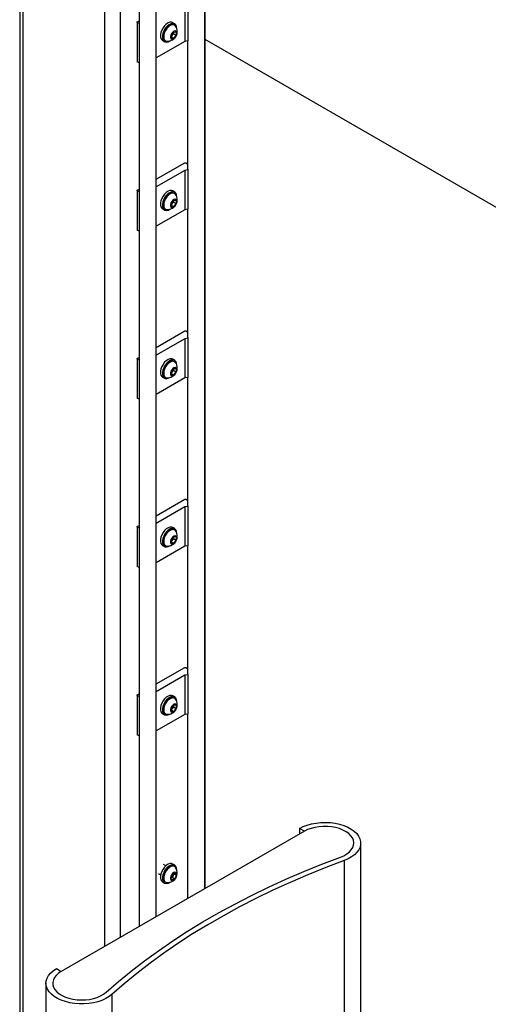
# Model space of a CAD drawing. Units: millimetres. Extents: x 0 to 42, y 0 to 29.8.
# Drawn here: x 38.3 to 38.6, y 20.7 to 21.4 of the extents above; entities that cross this region are included whole.
import ezdxf

# ---------------------------------------------------------------- set-up
doc = ezdxf.new("R2010")
doc.units = ezdxf.units.MM

msp = doc.modelspace()

# ---------------------------------------------------------------- linework, layer by layer
at = {"color": 8, "linetype": 'Continuous', "lineweight": 25}
for p, q in [((38.33321, 22.65163), (38.33321, 20.7446)), ((38.3219, 22.64239), (38.3219, 20.73807)), ((38.2625, 22.60811), (38.2625, 19.86232))]:
    msp.add_line(p, q, dxfattribs=at)
at = {"color": 7, "linetype": 'Continuous', "lineweight": 25}
for p, q in [((38.26016, 22.60675), (38.26016, 19.86559)), ((38.39479, 20.78015), (38.39479, 21.68549)), ((38.39479, 20.78015), (38.39479, 21.68549)), ((38.39479, 20.78015), (38.39479, 21.68549)), ((38.39479, 20.78015), (38.39479, 21.68549)), ((38.39479, 20.78015), (38.39479, 21.68549)), ((38.39479, 20.78015), (38.39479, 21.68549)), ((38.39479, 20.78015), (38.39479, 21.68549)), ((38.39479, 20.78015), (38.39479, 21.68549)), ((38.39479, 20.78015), (38.39479, 21.68549)), ((38.39479, 20.78015), (38.39479, 21.68549)), ((38.39479, 20.78015), (38.39479, 21.68549)), ((38.39479, 20.78015), (38.39479, 21.68549)), ((38.39479, 20.78015), (38.39479, 21.68549)), ((38.39495, 20.78025), (38.39495, 21.68559)), ((38.34694, 21.66129), (38.34694, 20.75253)), ((38.35944, 20.75974), (38.35944, 21.66508)), ((38.38014, 21.42544), (38.38014, 21.39686)), ((38.3825, 21.4258), (38.3825, 21.39722)), ((38.34567, 21.41115), (38.34694, 21.41188)), ((38.34567, 21.41064), (38.34567, 21.41115)), ((38.34694, 21.40991), (38.34567, 21.41064)), ((38.34567, 21.41064), (38.34567, 21.38206)), ((38.37293, 21.40969), (38.37152, 21.4105)), ((38.3728, 21.40868), (38.37247, 21.40887)), ((38.37033, 21.40166), (38.3721, 21.40386)), ((38.37033, 21.39931), (38.37033, 21.40166)), ((38.37115, 21.40131), (38.37033, 21.4003)), ((38.37203, 21.40241), (38.37115, 21.40131)), ((38.37203, 21.40359), (38.37202, 21.40377)), ((38.37203, 21.40378), (38.37203, 21.40359)), ((38.37203, 21.40359), (38.37203, 21.40241)), ((38.37203, 21.40241), (38.37387, 21.40135)), ((38.3721, 21.40386), (38.37387, 21.40371)), ((38.37387, 21.40135), (38.3721, 21.39915)), ((38.37387, 21.40371), (38.37387, 21.40135)), ((38.38014, 21.39686), (38.35944, 21.38491)), ((38.36402, 21.39751), (38.36543, 21.39669)), ((38.3659, 21.39751), (38.36624, 21.39731)), ((38.37033, 21.40017), (38.3721, 21.39915)), ((38.3721, 21.39915), (38.37033, 21.39931)), ((38.3825, 21.39722), (38.38014, 21.39686)), ((38.38229, 21.39719), (38.38229, 21.30423)), ((38.38229, 21.39719), (38.38229, 21.30423)), ((38.38229, 21.39719), (38.38229, 21.30423)), ((38.38229, 21.39719), (38.38229, 21.30423)), ((38.38229, 21.39719), (38.38229, 21.30423)), ((38.38229, 21.39719), (38.38229, 21.30423)), ((38.38229, 21.39719), (38.38229, 21.30423)), ((38.38229, 21.39719), (38.38229, 21.30423)), ((38.38229, 21.39719), (38.38229, 21.30423)), ((38.38229, 21.39719), (38.38229, 21.30423)), ((38.38229, 21.39719), (38.38229, 21.30423)), ((38.38229, 21.39719), (38.38229, 21.30423)), ((38.38229, 21.39719), (38.38229, 21.30423)), ((39.68873, 20.65138), (38.39495, 21.39827)), ((38.34694, 21.38133), (38.34567, 21.38206)), ((38.35944, 21.29662), (38.38014, 21.30857)), ((38.38014, 21.30857), (38.38103, 21.30857)), ((38.38103, 21.30857), (38.38229, 21.30784)), ((38.38014, 21.30296), (38.35944, 21.291)), ((38.3825, 21.30332), (38.38014, 21.30296)), ((38.38014, 21.30296), (38.38014, 21.27438)), ((38.3825, 21.30332), (38.3825, 21.27474)), ((38.34567, 21.28867), (38.34694, 21.2894)), ((38.34567, 21.28816), (38.34567, 21.28867)), ((38.34694, 21.28743), (38.34567, 21.28816)), ((38.34567, 21.28816), (38.34567, 21.25958)), ((38.37293, 21.2872), (38.37152, 21.28802)), ((38.3728, 21.2862), (38.37247, 21.28639)), ((38.37033, 21.27918), (38.3721, 21.28138)), ((38.37033, 21.27683), (38.37033, 21.27918)), ((38.37115, 21.27883), (38.37033, 21.27782)), ((38.37203, 21.27993), (38.37115, 21.27883)), ((38.37203, 21.28111), (38.37202, 21.28129)), ((38.37203, 21.28129), (38.37203, 21.28111)), ((38.37203, 21.28111), (38.37203, 21.27993)), ((38.37203, 21.27993), (38.37387, 21.27887)), ((38.3721, 21.28138), (38.37387, 21.28122)), ((38.37387, 21.27887), (38.3721, 21.27667)), ((38.37387, 21.28122), (38.37387, 21.27887)), ((38.38014, 21.27438), (38.35944, 21.26242)), ((38.36402, 21.27503), (38.36543, 21.27421)), ((38.3659, 21.27503), (38.36624, 21.27483)), ((38.37033, 21.27769), (38.3721, 21.27667)), ((38.3721, 21.27667), (38.37033, 21.27683)), ((38.3825, 21.27474), (38.38014, 21.27438)), ((38.38229, 21.27471), (38.38229, 21.18175)), ((38.38229, 21.27471), (38.38229, 21.18175)), ((38.38229, 21.27471), (38.38229, 21.18175)), ((38.38229, 21.27471), (38.38229, 21.18175)), ((38.38229, 21.27471), (38.38229, 21.18175)), ((38.38229, 21.27471), (38.38229, 21.18175)), ((38.38229, 21.27471), (38.38229, 21.18175)), ((38.38229, 21.27471), (38.38229, 21.18175)), ((38.38229, 21.27471), (38.38229, 21.18175)), ((38.38229, 21.27471), (38.38229, 21.18175)), ((38.38229, 21.27471), (38.38229, 21.18175)), ((38.38229, 21.27471), (38.38229, 21.18175)), ((38.38229, 21.27471), (38.38229, 21.18175)), ((38.34694, 21.25885), (38.34567, 21.25958)), ((38.35944, 21.17414), (38.38014, 21.18609)), ((38.38014, 21.18609), (38.38103, 21.18609)), ((38.38103, 21.18609), (38.38229, 21.18536)), ((38.38014, 21.18048), (38.35944, 21.16852)), ((38.3825, 21.18083), (38.38014, 21.18048)), ((38.38014, 21.18048), (38.38014, 21.1519)), ((38.3825, 21.18083), (38.3825, 21.15226)), ((38.34567, 21.16619), (38.34694, 21.16692)), ((38.34567, 21.16568), (38.34567, 21.16619)), ((38.34694, 21.16495), (38.34567, 21.16568)), ((38.34567, 21.16568), (38.34567, 21.1371)), ((38.37293, 21.16472), (38.37152, 21.16554)), ((38.3728, 21.16372), (38.37247, 21.16391)), ((38.37033, 21.1567), (38.3721, 21.1589)), ((38.37033, 21.15435), (38.37033, 21.1567)), ((38.37203, 21.15745), (38.37115, 21.15635)), ((38.37203, 21.15863), (38.37202, 21.1588)), ((38.37203, 21.15881), (38.37203, 21.15863)), ((38.37203, 21.15863), (38.37203, 21.15745)), ((38.37203, 21.15745), (38.37387, 21.15639)), ((38.3721, 21.1589), (38.37387, 21.15874)), ((38.37387, 21.15874), (38.37387, 21.15639)), ((38.38014, 21.1519), (38.35944, 21.13994)), ((38.36402, 21.15255), (38.36543, 21.15173)), ((38.3659, 21.15254), (38.36624, 21.15235)), ((38.37115, 21.15635), (38.37033, 21.15534)), ((38.37033, 21.15521), (38.3721, 21.15419)), ((38.3721, 21.15419), (38.37033, 21.15435)), ((38.37387, 21.15639), (38.3721, 21.15419)), ((38.3825, 21.15226), (38.38014, 21.1519)), ((38.38229, 21.15222), (38.38229, 21.05927)), ((38.38229, 21.15222), (38.38229, 21.05927)), ((38.38229, 21.15222), (38.38229, 21.05927)), ((38.38229, 21.15222), (38.38229, 21.05927)), ((38.38229, 21.15222), (38.38229, 21.05927)), ((38.38229, 21.15222), (38.38229, 21.05927)), ((38.38229, 21.15222), (38.38229, 21.05927)), ((38.38229, 21.15222), (38.38229, 21.05927)), ((38.38229, 21.15222), (38.38229, 21.05927)), ((38.38229, 21.15222), (38.38229, 21.05927)), ((38.38229, 21.15222), (38.38229, 21.05927)), ((38.38229, 21.15222), (38.38229, 21.05927)), ((38.38229, 21.15222), (38.38229, 21.05927)), ((38.34694, 21.13637), (38.34567, 21.1371)), ((38.35944, 21.05165), (38.38014, 21.06361)), ((38.38014, 21.06361), (38.38103, 21.06361)), ((38.38103, 21.06361), (38.38229, 21.06288)), ((38.38014, 21.058), (38.35944, 21.04604)), ((38.3825, 21.05835), (38.38014, 21.058)), ((38.38014, 21.058), (38.38014, 21.02942)), ((38.3825, 21.05835), (38.3825, 21.02977)), ((38.34567, 21.04371), (38.34694, 21.04444)), ((38.34567, 21.0432), (38.34567, 21.04371)), ((38.34694, 21.04247), (38.34567, 21.0432)), ((38.34567, 21.0432), (38.34567, 21.01462)), ((38.37293, 21.04224), (38.37152, 21.04306)), ((38.37033, 21.03422), (38.3721, 21.03642)), ((38.37203, 21.03497), (38.37115, 21.03387)), ((38.37203, 21.03614), (38.37202, 21.03632)), ((38.37203, 21.03633), (38.37203, 21.03614)), ((38.37203, 21.03614), (38.37203, 21.03497)), ((38.37203, 21.03497), (38.37387, 21.0339)), ((38.3721, 21.03642), (38.37387, 21.03626)), ((38.3728, 21.04124), (38.37247, 21.04143)), ((38.37387, 21.03626), (38.37387, 21.0339)), ((38.38014, 21.02942), (38.35944, 21.01746)), ((38.36402, 21.03007), (38.36543, 21.02925)), ((38.3659, 21.03006), (38.36624, 21.02987)), ((38.37033, 21.03186), (38.37033, 21.03422)), ((38.37115, 21.03387), (38.37033, 21.03286)), ((38.37033, 21.03273), (38.3721, 21.03171)), ((38.3721, 21.03171), (38.37033, 21.03186)), ((38.37387, 21.0339), (38.3721, 21.03171)), ((38.3825, 21.02977), (38.38014, 21.02942)), ((38.38229, 21.02974), (38.38229, 20.93679)), ((38.38229, 21.02974), (38.38229, 20.93679)), ((38.38229, 21.02974), (38.38229, 20.93679)), ((38.38229, 21.02974), (38.38229, 20.93679)), ((38.38229, 21.02974), (38.38229, 20.93679)), ((38.38229, 21.02974), (38.38229, 20.93679)), ((38.38229, 21.02974), (38.38229, 20.93679)), ((38.38229, 21.02974), (38.38229, 20.93679)), ((38.38229, 21.02974), (38.38229, 20.93679)), ((38.38229, 21.02974), (38.38229, 20.93679)), ((38.38229, 21.02974), (38.38229, 20.93679)), ((38.38229, 21.02974), (38.38229, 20.93679)), ((38.38229, 21.02974), (38.38229, 20.93679)), ((38.34694, 21.01389), (38.34567, 21.01462)), ((38.35944, 20.92917), (38.38014, 20.94113)), ((38.38014, 20.93552), (38.35944, 20.92356)), ((38.38014, 20.94113), (38.38103, 20.94113)), ((38.3825, 20.93587), (38.38014, 20.93552)), ((38.38014, 20.93552), (38.38014, 20.90694)), ((38.38103, 20.94113), (38.38229, 20.9404)), ((38.3825, 20.93587), (38.3825, 20.90729)), ((38.34567, 20.92123), (38.34694, 20.92196)), ((38.34567, 20.92072), (38.34567, 20.92123)), ((38.34694, 20.91999), (38.34567, 20.92072)), ((38.34567, 20.92072), (38.34567, 20.89214)), ((38.37293, 20.91976), (38.37152, 20.92058)), ((38.37033, 20.91174), (38.3721, 20.91394)), ((38.37203, 20.91366), (38.37202, 20.91384)), ((38.37203, 20.91385), (38.37203, 20.91366)), ((38.37203, 20.91366), (38.37203, 20.91249)), ((38.3721, 20.91394), (38.37387, 20.91378)), ((38.3728, 20.91876), (38.37247, 20.91895)), ((38.37387, 20.91378), (38.37387, 20.91142)), ((38.38014, 20.90694), (38.35944, 20.89498)), ((38.36402, 20.90759), (38.36543, 20.90677)), ((38.3659, 20.90758), (38.36624, 20.90739)), ((38.37033, 20.90938), (38.37033, 20.91174)), ((38.37115, 20.91139), (38.37033, 20.91037)), ((38.37033, 20.91025), (38.3721, 20.90922)), ((38.3721, 20.90922), (38.37033, 20.90938)), ((38.37203, 20.91249), (38.37115, 20.91139)), ((38.37203, 20.91249), (38.37387, 20.91142)), ((38.37387, 20.91142), (38.3721, 20.90922)), ((38.3825, 20.90729), (38.38014, 20.90694)), ((38.38229, 20.90726), (38.38229, 20.77294)), ((38.38229, 20.90726), (38.38229, 20.77294)), ((38.38229, 20.90726), (38.38229, 20.77294)), ((38.38229, 20.90726), (38.38229, 20.77294)), ((38.38229, 20.90726), (38.38229, 20.77294)), ((38.38229, 20.90726), (38.38229, 20.77294)), ((38.38229, 20.90726), (38.38229, 20.77294)), ((38.38229, 20.90726), (38.38229, 20.77294)), ((38.38229, 20.90726), (38.38229, 20.77294)), ((38.38229, 20.90726), (38.38229, 20.77294)), ((38.38229, 20.90726), (38.38229, 20.77294)), ((38.38229, 20.90726), (38.38229, 20.77294)), ((38.38229, 20.90726), (38.38229, 20.77294)), ((38.34694, 20.89141), (38.34567, 20.89214)), ((38.46721, 20.82196), (38.29043, 20.71991)), ((38.46721, 20.82196), (38.46367, 20.824)), ((38.46367, 20.824), (38.46367, 20.81992)), ((38.50816, 20.60923), (38.50816, 20.81336)), ((38.49615, 20.80069), (38.49615, 20.59656)), ((38.36103, 20.79116), (38.36265, 20.79023)), ((38.3664, 20.79672), (38.36478, 20.79766)), ((38.37126, 20.79076), (38.37329, 20.7917)), ((38.37293, 20.79728), (38.37152, 20.7981)), ((38.37229, 20.7911), (38.3717, 20.7898)), ((38.37224, 20.79121), (38.37229, 20.7911)), ((38.37229, 20.7911), (38.37413, 20.79004)), ((38.3728, 20.79627), (38.37247, 20.79647)), ((38.37329, 20.7917), (38.37413, 20.79004)), ((38.36402, 20.78511), (38.36543, 20.78429)), ((38.3659, 20.7851), (38.36624, 20.78491)), ((38.37007, 20.78816), (38.37126, 20.79076)), ((38.37091, 20.7865), (38.37007, 20.78816)), ((38.3711, 20.7885), (38.37013, 20.78805)), ((38.37294, 20.78744), (38.37091, 20.7865)), ((38.3717, 20.7898), (38.3711, 20.7885)), ((38.3711, 20.7885), (38.37294, 20.78744)), ((38.37413, 20.79004), (38.37294, 20.78744)), ((38.28689, 20.72195), (38.29043, 20.71991)), ((38.27926, 20.71131), (38.27926, 20.50717)), ((38.32727, 20.7032), (38.32727, 20.49906))]:
    msp.add_line(p, q, dxfattribs=at)
at = {"color": 7, "linetype": 'Continuous', "lineweight": 25, "flags": 128}
for points in [[(38.37152, 21.4105), (38.37061, 21.41082), (38.36941, 21.41078), (38.3681, 21.41031), (38.36678, 21.40945), (38.36551, 21.40824), (38.36439, 21.40677), (38.36348, 21.40513), (38.36284, 21.40341), (38.36251, 21.40174), (38.36251, 21.4002), (38.36284, 21.39891), (38.36348, 21.39793), (38.36402, 21.39751)], [(38.37448, 21.40595), (38.37449, 21.40625), (38.37432, 21.40768), (38.37383, 21.40882), (38.37305, 21.40961), (38.37203, 21.41), (38.37082, 21.40996), (38.36952, 21.40949), (38.36819, 21.40863), (38.36693, 21.40743), (38.3658, 21.40596), (38.36489, 21.40431), (38.36425, 21.4026), (38.36392, 21.40092), (38.36392, 21.39939), (38.36425, 21.39809), (38.36489, 21.39711), (38.3658, 21.39652), (38.36693, 21.39635), (38.36819, 21.3966), (38.36944, 21.39722)], [(38.37247, 21.40887), (38.3715, 21.40917), (38.37039, 21.40906), (38.36918, 21.40855), (38.36798, 21.40767), (38.36686, 21.40649), (38.3659, 21.40509), (38.36517, 21.40355), (38.3647, 21.40199), (38.36454, 21.40051), (38.3647, 21.39922), (38.36517, 21.39819), (38.3659, 21.39751), (38.3659, 21.39751)], [(38.37359, 21.40792), (38.37354, 21.408), (38.3728, 21.40868), (38.37184, 21.40898), (38.37072, 21.40887), (38.36952, 21.40835), (38.36832, 21.40748), (38.3672, 21.4063), (38.36624, 21.40489), (38.3655, 21.40336), (38.36504, 21.4018), (38.36488, 21.40032), (38.36504, 21.39902), (38.3655, 21.398), (38.36624, 21.39731), (38.3672, 21.39702), (38.36729, 21.39701)], [(38.37442, 21.40285), (38.37426, 21.40372), (38.37382, 21.4043), (38.37314, 21.4045), (38.37232, 21.4043), (38.37147, 21.40372), (38.3707, 21.40284), (38.37013, 21.40178), (38.36982, 21.40068), (38.36982, 21.3997), (38.37013, 21.39896), (38.3707, 21.39856), (38.37147, 21.39856), (38.37232, 21.39896), (38.37314, 21.39971), (38.37382, 21.40069), (38.37426, 21.40179), (38.37442, 21.40285)], [(38.38229, 21.30423), (38.38234, 21.30378), (38.3825, 21.30332)], [(38.37152, 21.28802), (38.37061, 21.28834), (38.36941, 21.2883), (38.3681, 21.28783), (38.36678, 21.28697), (38.36551, 21.28576), (38.36439, 21.28429), (38.36348, 21.28265), (38.36284, 21.28093), (38.36251, 21.27926), (38.36251, 21.27772), (38.36284, 21.27642), (38.36348, 21.27545), (38.36402, 21.27503)], [(38.37448, 21.28347), (38.37449, 21.28377), (38.37432, 21.2852), (38.37383, 21.28634), (38.37305, 21.28713), (38.37203, 21.28752), (38.37082, 21.28748), (38.36952, 21.28701), (38.36819, 21.28615), (38.36693, 21.28495), (38.3658, 21.28348), (38.36489, 21.28183), (38.36425, 21.28012), (38.36392, 21.27844), (38.36392, 21.2769), (38.36425, 21.27561), (38.36489, 21.27463), (38.3658, 21.27404), (38.36693, 21.27386), (38.36819, 21.27412), (38.36944, 21.27474)], [(38.37247, 21.28639), (38.3715, 21.28669), (38.37039, 21.28658), (38.36918, 21.28607), (38.36798, 21.28519), (38.36686, 21.28401), (38.3659, 21.2826), (38.36517, 21.28107), (38.3647, 21.27951), (38.36454, 21.27803), (38.3647, 21.27673), (38.36517, 21.27571), (38.3659, 21.27503), (38.3659, 21.27503)], [(38.37359, 21.28544), (38.37354, 21.28551), (38.3728, 21.2862), (38.37184, 21.2865), (38.37072, 21.28638), (38.36952, 21.28587), (38.36832, 21.285), (38.3672, 21.28382), (38.36624, 21.28241), (38.3655, 21.28087), (38.36504, 21.27931), (38.36488, 21.27784), (38.36504, 21.27654), (38.3655, 21.27552), (38.36624, 21.27483), (38.3672, 21.27454), (38.36729, 21.27453)], [(38.37442, 21.28036), (38.37426, 21.28124), (38.37382, 21.28182), (38.37314, 21.28202), (38.37232, 21.28182), (38.37147, 21.28124), (38.3707, 21.28036), (38.37013, 21.2793), (38.36982, 21.2782), (38.36982, 21.27722), (38.37013, 21.27648), (38.3707, 21.27608), (38.37147, 21.27608), (38.37232, 21.27648), (38.37314, 21.27722), (38.37382, 21.27821), (38.37426, 21.27931), (38.37442, 21.28036)], [(38.38229, 21.18175), (38.38234, 21.1813), (38.3825, 21.18083)], [(38.37152, 21.16554), (38.37061, 21.16586), (38.36941, 21.16581), (38.3681, 21.16535), (38.36678, 21.16449), (38.36551, 21.16328), (38.36439, 21.16181), (38.36348, 21.16017), (38.36284, 21.15845), (38.36251, 21.15677), (38.36251, 21.15524), (38.36284, 21.15394), (38.36348, 21.15297), (38.36402, 21.15255)], [(38.37448, 21.16099), (38.37449, 21.16129), (38.37432, 21.16272), (38.37383, 21.16386), (38.37305, 21.16465), (38.37203, 21.16504), (38.37082, 21.165), (38.36952, 21.16453), (38.36819, 21.16367), (38.36693, 21.16247), (38.3658, 21.161), (38.36489, 21.15935), (38.36425, 21.15764), (38.36392, 21.15596), (38.36392, 21.15442), (38.36425, 21.15313), (38.36489, 21.15215), (38.3658, 21.15156), (38.36693, 21.15138), (38.36819, 21.15164), (38.36944, 21.15226)], [(38.37247, 21.16391), (38.3715, 21.16421), (38.37039, 21.1641), (38.36918, 21.16359), (38.36798, 21.16271), (38.36686, 21.16153), (38.3659, 21.16012), (38.36517, 21.15859), (38.3647, 21.15703), (38.36454, 21.15555), (38.3647, 21.15425), (38.36517, 21.15323), (38.3659, 21.15254), (38.3659, 21.15254)], [(38.37359, 21.16296), (38.37354, 21.16303), (38.3728, 21.16372), (38.37184, 21.16401), (38.37072, 21.1639), (38.36952, 21.16339), (38.36832, 21.16252), (38.3672, 21.16134), (38.36624, 21.15993), (38.3655, 21.15839), (38.36504, 21.15683), (38.36488, 21.15536), (38.36504, 21.15406), (38.3655, 21.15303), (38.36624, 21.15235), (38.3672, 21.15205), (38.36729, 21.15205)], [(38.37442, 21.15788), (38.37426, 21.15876), (38.37382, 21.15934), (38.37314, 21.15954), (38.37232, 21.15934), (38.37147, 21.15875), (38.3707, 21.15788), (38.37013, 21.15682), (38.36982, 21.15572), (38.36982, 21.15474), (38.37013, 21.15399), (38.3707, 21.1536), (38.37147, 21.1536), (38.37232, 21.154), (38.37314, 21.15474), (38.37382, 21.15573), (38.37426, 21.15683), (38.37442, 21.15788)], [(38.38229, 21.05927), (38.38234, 21.05881), (38.3825, 21.05835)], [(38.37152, 21.04306), (38.37061, 21.04337), (38.36941, 21.04333), (38.3681, 21.04287), (38.36678, 21.04201), (38.36551, 21.0408), (38.36439, 21.03933), (38.36348, 21.03769), (38.36284, 21.03597), (38.36251, 21.03429), (38.36251, 21.03276), (38.36284, 21.03146), (38.36348, 21.03049), (38.36402, 21.03007)], [(38.37448, 21.03851), (38.37449, 21.03881), (38.37432, 21.04024), (38.37383, 21.04138), (38.37305, 21.04217), (38.37203, 21.04256), (38.37082, 21.04252), (38.36952, 21.04205), (38.36819, 21.04119), (38.36693, 21.03998), (38.3658, 21.03851), (38.36489, 21.03687), (38.36425, 21.03515), (38.36392, 21.03348), (38.36392, 21.03194), (38.36425, 21.03065), (38.36489, 21.02967), (38.3658, 21.02908), (38.36693, 21.0289), (38.36819, 21.02916), (38.36944, 21.02978)], [(38.37247, 21.04143), (38.3715, 21.04173), (38.37039, 21.04162), (38.36918, 21.04111), (38.36798, 21.04023), (38.36686, 21.03905), (38.3659, 21.03764), (38.36517, 21.03611), (38.3647, 21.03455), (38.36454, 21.03307), (38.3647, 21.03177), (38.36517, 21.03075), (38.3659, 21.03006), (38.3659, 21.03006)], [(38.37359, 21.04048), (38.37354, 21.04055), (38.3728, 21.04124), (38.37184, 21.04153), (38.37072, 21.04142), (38.36952, 21.04091), (38.36832, 21.04004), (38.3672, 21.03885), (38.36624, 21.03745), (38.3655, 21.03591), (38.36504, 21.03435), (38.36488, 21.03287), (38.36504, 21.03158), (38.3655, 21.03055), (38.36624, 21.02987), (38.3672, 21.02957), (38.36729, 21.02957)], [(38.37442, 21.0354), (38.37426, 21.03628), (38.37382, 21.03686), (38.37314, 21.03706), (38.37232, 21.03685), (38.37147, 21.03627), (38.3707, 21.03539), (38.37013, 21.03433), (38.36982, 21.03324), (38.36982, 21.03225), (38.37013, 21.03151), (38.3707, 21.03112), (38.37147, 21.03112), (38.37232, 21.03152), (38.37314, 21.03226), (38.37382, 21.03325), (38.37426, 21.03434), (38.37442, 21.0354)], [(38.38229, 20.93679), (38.38234, 20.93633), (38.3825, 20.93587)], [(38.37152, 20.92058), (38.37061, 20.92089), (38.36941, 20.92085), (38.3681, 20.92039), (38.36678, 20.91952), (38.36551, 20.91832), (38.36439, 20.91685), (38.36348, 20.9152), (38.36284, 20.91349), (38.36251, 20.91181), (38.36251, 20.91028), (38.36284, 20.90898), (38.36348, 20.90801), (38.36402, 20.90759)], [(38.37448, 20.91603), (38.37449, 20.91633), (38.37432, 20.91775), (38.37383, 20.9189), (38.37305, 20.91969), (38.37203, 20.92008), (38.37082, 20.92004), (38.36952, 20.91957), (38.36819, 20.91871), (38.36693, 20.9175), (38.3658, 20.91603), (38.36489, 20.91439), (38.36425, 20.91267), (38.36392, 20.911), (38.36392, 20.90946), (38.36425, 20.90816), (38.36489, 20.90719), (38.3658, 20.9066), (38.36693, 20.90642), (38.36819, 20.90668), (38.36944, 20.9073)], [(38.37247, 20.91895), (38.3715, 20.91925), (38.37039, 20.91914), (38.36918, 20.91862), (38.36798, 20.91775), (38.36686, 20.91657), (38.3659, 20.91516), (38.36517, 20.91363), (38.3647, 20.91207), (38.36454, 20.91059), (38.3647, 20.90929), (38.36517, 20.90827), (38.3659, 20.90758), (38.3659, 20.90758)], [(38.37359, 20.918), (38.37354, 20.91807), (38.3728, 20.91876), (38.37184, 20.91905), (38.37072, 20.91894), (38.36952, 20.91843), (38.36832, 20.91755), (38.3672, 20.91637), (38.36624, 20.91497), (38.3655, 20.91343), (38.36504, 20.91187), (38.36488, 20.91039), (38.36504, 20.9091), (38.3655, 20.90807), (38.36624, 20.90739), (38.3672, 20.90709), (38.36729, 20.90709)], [(38.37442, 20.91292), (38.37426, 20.9138), (38.37382, 20.91438), (38.37314, 20.91458), (38.37232, 20.91437), (38.37147, 20.91379), (38.3707, 20.91291), (38.37013, 20.91185), (38.36982, 20.91076), (38.36982, 20.90977), (38.37013, 20.90903), (38.3707, 20.90864), (38.37147, 20.90864), (38.37232, 20.90904), (38.37314, 20.90978), (38.37382, 20.91077), (38.37426, 20.91186), (38.37442, 20.91292)], [(38.46367, 20.824), (38.46631, 20.82533), (38.46922, 20.82644), (38.47237, 20.82732), (38.4757, 20.82795), (38.47914, 20.82831), (38.48263, 20.8284), (38.48612, 20.82823), (38.48953, 20.82778), (38.49281, 20.82708), (38.49589, 20.82613), (38.49873, 20.82495), (38.50127, 20.82356), (38.50346, 20.82198), (38.50527, 20.82026), (38.50666, 20.8184), (38.5076, 20.81646), (38.50809, 20.81446), (38.50811, 20.81244), (38.50767, 20.81044), (38.50676, 20.80849), (38.50541, 20.80663), (38.50363, 20.80489), (38.50148, 20.8033), (38.49897, 20.80189), (38.49615, 20.80069)], [(38.49346, 20.80312), (38.49592, 20.80418), (38.49808, 20.80544), (38.49991, 20.80687), (38.50136, 20.80843), (38.50239, 20.8101), (38.503, 20.81184), (38.50316, 20.81361), (38.50287, 20.81538), (38.50214, 20.8171), (38.50099, 20.81874), (38.49943, 20.82027), (38.49751, 20.82165), (38.49525, 20.82286), (38.49272, 20.82386), (38.48996, 20.82464), (38.48703, 20.82518), (38.484, 20.82547), (38.48093, 20.8255), (38.47789, 20.82527), (38.47493, 20.82479), (38.47212, 20.82407), (38.46953, 20.82312), (38.46721, 20.82196)], [(38.49346, 20.80312), (38.49592, 20.80418), (38.49808, 20.80544), (38.49991, 20.80687), (38.50136, 20.80843), (38.50239, 20.8101), (38.503, 20.81184), (38.50316, 20.81361), (38.50287, 20.81538), (38.50214, 20.8171), (38.50099, 20.81874), (38.49943, 20.82027), (38.49751, 20.82165), (38.49525, 20.82286), (38.49272, 20.82386), (38.48996, 20.82464), (38.48703, 20.82518), (38.484, 20.82547), (38.48093, 20.8255), (38.47789, 20.82527), (38.47493, 20.82479), (38.47212, 20.82407), (38.46953, 20.82312), (38.46721, 20.82196)], [(38.32306, 20.70475), (38.33199, 20.71255), (38.3413, 20.7202), (38.35099, 20.72769), (38.36104, 20.73501), (38.37146, 20.74216), (38.38223, 20.74914), (38.39335, 20.75594), (38.40479, 20.76255), (38.41657, 20.76896), (38.42865, 20.77518), (38.44105, 20.7812), (38.45373, 20.787), (38.46671, 20.79259), (38.47995, 20.79797), (38.49346, 20.80312)], [(38.32306, 20.70475), (38.33199, 20.71255), (38.3413, 20.7202), (38.35099, 20.72769), (38.36104, 20.73501), (38.37146, 20.74216), (38.38223, 20.74914), (38.39335, 20.75594), (38.40479, 20.76255), (38.41657, 20.76896), (38.42865, 20.77518), (38.44105, 20.7812), (38.45373, 20.787), (38.46671, 20.79259), (38.47995, 20.79797), (38.49346, 20.80312)], [(38.49615, 20.80069), (38.48277, 20.79558), (38.46964, 20.79026), (38.45678, 20.78471), (38.44421, 20.77896), (38.43193, 20.773), (38.41995, 20.76684), (38.40828, 20.76048), (38.39693, 20.75393), (38.38592, 20.74719), (38.37524, 20.74028), (38.36492, 20.73318), (38.35495, 20.72593), (38.34535, 20.7185), (38.33612, 20.71093), (38.32727, 20.7032)], [(38.37152, 20.7981), (38.37061, 20.79841), (38.36941, 20.79837), (38.3681, 20.79791), (38.36678, 20.79704), (38.36551, 20.79584), (38.36439, 20.79437), (38.36348, 20.79272), (38.36284, 20.79101), (38.36251, 20.78933), (38.36251, 20.7878), (38.36284, 20.7865), (38.36348, 20.78552), (38.36402, 20.78511)], [(38.37448, 20.79355), (38.37449, 20.79385), (38.37432, 20.79527), (38.37383, 20.79642), (38.37305, 20.79721), (38.37203, 20.7976), (38.37082, 20.79755), (38.36952, 20.79709), (38.36819, 20.79623), (38.36693, 20.79502), (38.3658, 20.79355), (38.36489, 20.79191), (38.36425, 20.79019), (38.36392, 20.78851), (38.36392, 20.78698), (38.36425, 20.78568), (38.36489, 20.78471), (38.3658, 20.78411), (38.36693, 20.78394), (38.36819, 20.7842), (38.36944, 20.78482)], [(38.37247, 20.79647), (38.37189, 20.7967), (38.37082, 20.79674), (38.36964, 20.79638), (38.36843, 20.79564), (38.36727, 20.79456), (38.36624, 20.79323), (38.36542, 20.79173), (38.36484, 20.79017), (38.36457, 20.78865), (38.36461, 20.78727), (38.36496, 20.78614), (38.36559, 20.78532), (38.3659, 20.7851)], [(38.37359, 20.79552), (38.37311, 20.79606), (38.37223, 20.79651), (38.37116, 20.79655), (38.36998, 20.79619), (38.36877, 20.79544), (38.36761, 20.79437), (38.36658, 20.79304), (38.36575, 20.79154), (38.36518, 20.78998), (38.3649, 20.78846), (38.36494, 20.78708), (38.36529, 20.78594), (38.36593, 20.78512), (38.36681, 20.78468), (38.36729, 20.7846)], [(38.37422, 20.79142), (38.37373, 20.79195), (38.37302, 20.79209), (38.37219, 20.79183), (38.37134, 20.7912), (38.3706, 20.79028), (38.37006, 20.78921), (38.3698, 20.78812), (38.36985, 20.78716), (38.3702, 20.78647), (38.37081, 20.78613), (38.37159, 20.78619), (38.37244, 20.78665), (38.37325, 20.78743), (38.3739, 20.78844), (38.37431, 20.78954), (38.37442, 20.79059), (38.37422, 20.79142)], [(38.32727, 20.7032), (38.32519, 20.70157), (38.32276, 20.70013), (38.32001, 20.69888), (38.31699, 20.69786), (38.31376, 20.69708), (38.31039, 20.69655), (38.30692, 20.69629), (38.30342, 20.6963), (38.29996, 20.69659), (38.29659, 20.69713), (38.29338, 20.69794), (38.29039, 20.69898), (38.28766, 20.70025), (38.28525, 20.70171), (38.28321, 20.70335), (38.28156, 20.70513), (38.28034, 20.70702), (38.27957, 20.70899), (38.27927, 20.711), (38.27943, 20.71302), (38.28006, 20.71501), (38.28114, 20.71693), (38.28267, 20.71874), (38.28459, 20.72043), (38.28689, 20.72195)], [(38.29043, 20.71991), (38.28842, 20.71857), (38.28677, 20.71707), (38.28552, 20.71545), (38.28469, 20.71374), (38.28429, 20.71198), (38.28435, 20.71021), (38.28485, 20.70846), (38.28578, 20.70677), (38.28713, 20.70518), (38.28887, 20.70372), (38.29096, 20.70242), (38.29335, 20.70131), (38.296, 20.70041), (38.29885, 20.69974), (38.30183, 20.69932), (38.30489, 20.69915), (38.30796, 20.69925), (38.31097, 20.6996), (38.31386, 20.70019), (38.31657, 20.70103), (38.31904, 20.70208), (38.32122, 20.70333), (38.32306, 20.70475)], [(38.29043, 20.71991), (38.28842, 20.71857), (38.28677, 20.71707), (38.28552, 20.71545), (38.28469, 20.71374), (38.28429, 20.71198), (38.28435, 20.71021), (38.28485, 20.70846), (38.28578, 20.70677), (38.28713, 20.70518), (38.28887, 20.70372), (38.29096, 20.70242), (38.29335, 20.70131), (38.296, 20.70041), (38.29885, 20.69974), (38.30183, 20.69932), (38.30489, 20.69915), (38.30796, 20.69925), (38.31097, 20.6996), (38.31386, 20.70019), (38.31657, 20.70103), (38.31904, 20.70208), (38.32122, 20.70333), (38.32306, 20.70475)]]:
    msp.add_lwpolyline(points, dxfattribs=at)
at = {"color": 7, "linetype": 'Continuous', "lineweight": 25}
for centre, radius, start, end in [((38.36768, 21.40406), 0.00706, 0, 33.19009), ((38.36768, 21.40406), 0.00706, 266.81529, 0), ((38.36855, 21.40335), 0.0033, 302.767, 321.93775), ((38.3682, 21.40376), 0.00384, 320.22793, 357.36071), ((38.36768, 21.28158), 0.00706, 266.81529, 0), ((38.36855, 21.28087), 0.0033, 302.767, 321.93775), ((38.3682, 21.28128), 0.00384, 320.22793, 357.36071), ((38.36768, 21.28158), 0.00706, 0, 33.19009), ((38.36768, 21.1591), 0.00706, 266.81529, 0), ((38.3682, 21.1588), 0.00384, 320.22793, 357.36071), ((38.36768, 21.1591), 0.00706, 0, 33.19009), ((38.36855, 21.15838), 0.0033, 302.767, 321.93775), ((38.36768, 21.03661), 0.00706, 266.81529, 0), ((38.3682, 21.03632), 0.00384, 320.22793, 357.36071), ((38.36768, 21.03661), 0.00706, 0, 33.19009), ((38.36855, 21.0359), 0.0033, 302.767, 321.93775), ((38.36768, 20.91413), 0.00706, 266.81529, 0), ((38.3682, 20.91384), 0.00384, 320.22793, 357.36071), ((38.36768, 20.91413), 0.00706, 0, 33.19009), ((38.36855, 20.91342), 0.0033, 302.767, 321.93775), ((38.36864, 20.79127), 0.00339, 334.3539, 357.46581), ((38.36768, 20.79165), 0.00706, 317.70461, 33.19009), ((38.36768, 20.79165), 0.00706, 266.81529, 317.70461), ((38.36835, 20.79122), 0.00364, 299.22966, 336.98387)]:
    msp.add_arc(centre, radius, start, end, dxfattribs=at)

doc.saveas('drawing.dxf')
